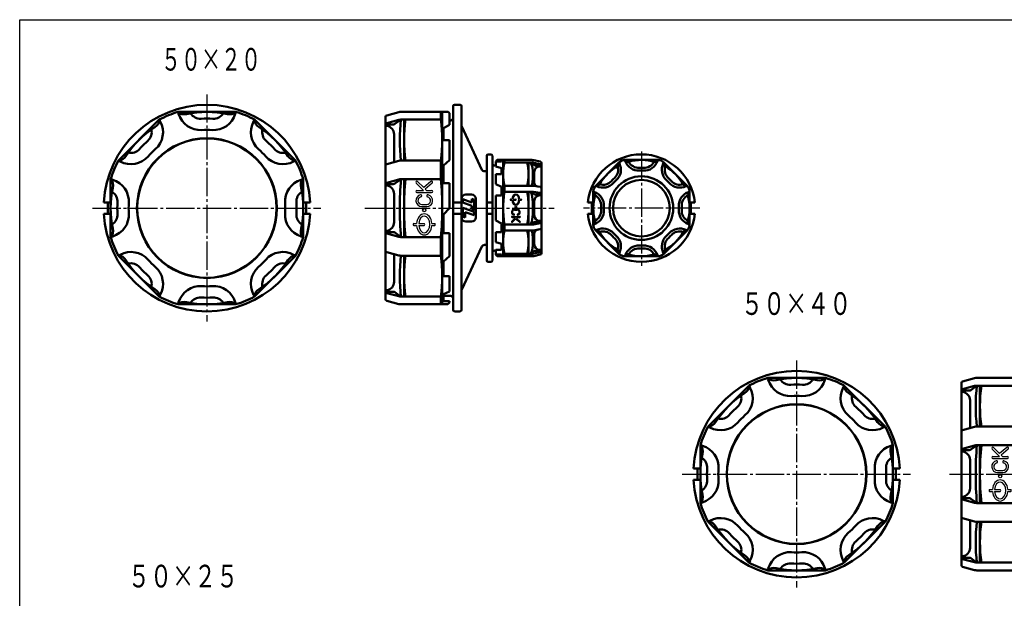
# Model space of a CAD drawing. Units: millimetres. Extents: x 24 to 820, y 18 to 576.
# Drawn here: x 24 to 372, y 372 to 576 of the extents above; entities that cross this region are included whole.
import ezdxf
from ezdxf.enums import TextEntityAlignment as Align

# ---------------------------------------------------------------- set-up
doc = ezdxf.new("R2010")
doc.units = ezdxf.units.MM
doc.linetypes.add('一点鎖線', pattern=[13, 10, -1, 1, -1])
doc.linetypes.add('実線', pattern=[0])
doc.layers.add('作図1', color=1, linetype='実線', lineweight=30)
doc.layers.add('基準ﾚｲﾔｸﾞﾙｰﾌﾟ', color=3, linetype='実線', lineweight=30)
doc.styles.add('FX_VECTOR', font='MONOTXT.SHX', dxfattribs={"bigfont": 'BigFont.shx'})

# ---------------------------------------------------------------- blocks, each defined once
blk = doc.blocks.new('BLKF024')
at = {"color": 0, "linetype": 'ByBlock', "lineweight": -2}
for p, q in [((197.74, 512.82), (198.28, 512.82)), ((197.74, 512.43), (198.28, 512.43)), ((198.67, 512.82), (199.7, 512.82)), ((198.67, 512.43), (199.7, 512.43)), ((201.13, 512.82), (201.66, 512.82)), ((201.13, 512.43), (201.66, 512.43)), ((199.23, 509.29), (200.17, 509.29)), ((199.23, 508.9), (200.17, 508.9)), ((198.19, 504.92), (199.58, 506.31)), ((198.33, 506.7), (201.08, 506.7)), ((198.33, 506.31), (199.58, 506.31)), ((198.47, 504.64), (199.6, 505.76)), ((200.95, 504.63), (199.6, 505.76)), ((199.87, 506.04), (200.14, 506.31)), ((201.2, 504.93), (199.87, 506.04)), ((200.14, 506.31), (201.08, 506.31))]:
    blk.add_line(p, q, dxfattribs=at)
blk.add_circle((199.7, 509.97), 0.294, dxfattribs=at)
for centre, radius, start, end in [((197.89, 512.62), 0.245, 126.8699, 233.1301), ((199.56, 512.62), 0.245, 306.8699, 53.1301), ((201.52, 512.62), 0.245, 306.8699, 53.1301), ((199.23, 508.19), 1.1, 90, 259.6768), ((199.23, 508.19), 0.706, 90, 257.4441), ((200.17, 508.19), 1.1, 282.5559, 90), ((200.17, 508.19), 0.706, 282.5559, 90), ((198.33, 506.5), 0.196, 90, 270), ((198.33, 504.78), 0.196, 135, 315), ((199.04, 507.31), 0.196, 257.4441, 77.4441), ((200.37, 507.31), 0.196, 102.5559, 282.5559), ((201.08, 504.78), 0.196, 230, 50), ((201.08, 506.5), 0.196, 270, 90)]:
    blk.add_arc(centre, radius, start, end, dxfattribs=at)
for major_axis, ratio, start_param, end_param in [((0, 1.96), 0.73, 4.812556, 7.753814), ((0, 1.96), 0.73, 1.670964, 4.612222), ((0, 1.57), 0.6625, 1.696176, 7.728654)]:
    blk.add_ellipse((199.7, 512.62), major_axis=major_axis, ratio=ratio, start_param=start_param, end_param=end_param, dxfattribs=at)
blk = doc.blocks.new('BLKF023')
at = {"color": 0, "linetype": 'ByBlock', "lineweight": -2}
for p, q in [((193.11, 526.61), (192.61, 526.11)), ((192.61, 526.11), (192.61, 524.33)), ((194.61, 526.03), (192.61, 526.03)), ((193.11, 526.61), (205.38, 526.61)), ((194.61, 526.61), (194.61, 526.03)), ((195.21, 526.61), (195.21, 509.61)), ((195.71, 525.73), (195.71, 526.61)), ((195.71, 525.73), (205.38, 525.73)), ((204.21, 517.53), (204.21, 525.73)), ((205.92, 524.96), (205.44, 525.44)), ((206.03, 526.54), (208.32, 526.03)), ((206.03, 525.66), (208.32, 525.16)), ((208.71, 509.61), (208.71, 525.55)), ((192.61, 524.33), (194.61, 523.74)), ((194.61, 521.63), (192.61, 521.63)), ((192.61, 521.63), (192.61, 518.11)), ((194.61, 523.74), (194.61, 521.63)), ((206.21, 522.37), (206.21, 518.7)), ((208.71, 524.67), (206.63, 524.67)), ((208.41, 524.37), (208.21, 524.37)), ((192.61, 518.11), (194.61, 517.13)), ((194.61, 517.13), (194.61, 514.01)), ((195.71, 517.53), (205.45, 517.53)), ((195.71, 515.41), (195.71, 517.53)), ((195.71, 515.41), (205.45, 515.41)), ((204.21, 515.41), (204.21, 509.61)), ((205.8, 514.75), (205.44, 515.12)), ((205.97, 517.49), (208.3, 517.08)), ((205.97, 515.37), (208.3, 514.95)), ((194.61, 514.01), (192.61, 514.01)), ((192.61, 514.01), (192.61, 509.61)), ((206.21, 512.16), (206.21, 509.61)), ((208.71, 514.46), (206.51, 514.46)), ((208.41, 514.16), (208.21, 514.16)), ((192.61, 505.21), (192.61, 509.61)), ((195.21, 492.61), (195.21, 509.61)), ((204.21, 503.81), (204.21, 509.61)), ((206.21, 507.06), (206.21, 509.61)), ((208.71, 509.61), (208.71, 493.68)), ((192.61, 505.21), (194.61, 504.23)), ((194.61, 501.11), (194.61, 504.23)), ((205.8, 504.47), (205.44, 504.11)), ((205.97, 503.86), (208.3, 504.27)), ((208.71, 504.76), (206.51, 504.76)), ((208.41, 505.06), (208.21, 505.06)), ((192.61, 497.59), (192.61, 501.11)), ((194.61, 501.11), (192.61, 501.11)), ((195.71, 503.81), (205.45, 503.81)), ((195.71, 503.81), (195.71, 501.69)), ((195.71, 501.69), (205.45, 501.69)), ((204.21, 501.69), (204.21, 493.49)), ((205.97, 501.74), (208.3, 502.15)), ((192.61, 497.59), (194.61, 497)), ((206.21, 496.86), (206.21, 500.52)), ((192.61, 493.11), (192.61, 494.89)), ((194.61, 494.89), (192.61, 494.89)), ((194.61, 494.89), (194.61, 497)), ((205.92, 494.27), (205.44, 493.78)), ((206.03, 493.56), (208.32, 494.07)), ((208.71, 494.56), (206.63, 494.56)), ((208.41, 494.86), (208.21, 494.86)), ((194.61, 493.19), (192.61, 493.19)), ((193.11, 492.61), (192.61, 493.11)), ((193.11, 492.61), (205.38, 492.61)), ((194.61, 492.61), (194.61, 493.19)), ((195.71, 493.49), (205.38, 493.49)), ((195.71, 493.49), (195.71, 492.61)), ((206.03, 492.68), (208.32, 493.19))]:
    blk.add_line(p, q, dxfattribs=at)
for centre, radius, start, end in [((212.28, 521.63), 17.06, 166.0959, 193.9041), ((187.15, 521.63), 17.06, 346.0959, 13.9041), ((204.73, 524.73), 1, 45.0639, 90), ((205.38, 523.61), 3, 77.5, 90), ((205.38, 522.73), 3, 77.5, 90), ((208.21, 525.55), 0.5, 0, 77.5), ((208.21, 524.67), 0.5, 0, 77.5), ((206.63, 525.67), 1, 225.0639, 270), ((208.21, 522.37), 2, 90, 180), ((208.41, 524.67), 0.3, 270, 0), ((207.71, 518.7), 1.5, 180, 260), ((229.09, 509.61), 33.88, 170.1441, 180), ((170.33, 509.61), 33.88, 0, 9.8559), ((204.73, 514.41), 1, 45.0639, 90), ((205.45, 514.53), 3, 80, 90), ((205.45, 512.41), 3, 80, 90), ((206.51, 515.46), 1, 225.0639, 270), ((208.21, 516.58), 0.5, 0, 80), ((208.21, 514.46), 0.5, 0, 80), ((208.21, 512.16), 2, 90, 180), ((208.41, 514.46), 0.3, 270, 0), ((229.09, 509.61), 33.88, 180, 189.8559), ((170.33, 509.61), 33.88, 350.1441, 0), ((206.51, 503.76), 1, 90, 134.9361), ((208.21, 507.06), 2, 180, 270), ((208.21, 504.76), 0.5, 280, 0), ((208.41, 504.76), 0.3, 0, 90), ((212.28, 497.59), 17.06, 166.0959, 193.9041), ((187.15, 497.59), 17.06, 346.0959, 13.9041), ((204.73, 504.81), 1, 270, 314.9361), ((205.45, 506.81), 3, 270, 280), ((205.45, 504.69), 3, 270, 280), ((207.71, 500.52), 1.5, 100, 180), ((208.21, 502.64), 0.5, 280, 0), ((204.73, 494.49), 1, 270, 314.9361), ((206.63, 493.56), 1, 90, 134.9361), ((208.21, 496.86), 2, 180, 270), ((208.21, 494.56), 0.5, 282.5, 0), ((208.21, 493.68), 0.5, 282.5, 0), ((208.41, 494.56), 0.3, 0, 90), ((205.38, 496.49), 3, 270, 282.5), ((205.38, 495.61), 3, 270, 282.5)]:
    blk.add_arc(centre, radius, start, end, dxfattribs=at)
for centre, major_axis, start_param, end_param in [((204.71, 521.15), (0, -4.58), 0.658788, 3.141593), ((204.71, 510.83), (0, -4.58), 1.301306, 3.141593), ((204.71, 508.39), (0, 4.58), 3.141593, 4.98188), ((204.71, 498.07), (0, 4.58), 3.141593, 5.624397)]:
    blk.add_ellipse(centre, major_axis=major_axis, ratio=0.218355, start_param=start_param, end_param=end_param, dxfattribs=at)
at = {"color": 0, "linetype": 'ByBlock', "lineweight": 30}
blk.add_blockref('BLKF024', (0, 0), dxfattribs=at)
blk = doc.blocks.new('BLKF042')
at = {"color": 0, "linetype": 'ByBlock', "lineweight": -2}
for p, q in [((164.47, 518.48), (167.11, 515.84)), ((165, 519.01), (167.14, 516.87)), ((169.71, 519.03), (167.14, 516.87)), ((170.19, 518.46), (167.67, 516.34)), ((164.74, 515.84), (167.11, 515.84)), ((164.74, 515.1), (169.95, 515.1)), ((167.67, 516.34), (168.17, 515.84)), ((168.17, 515.84), (169.95, 515.84)), ((166.45, 510.92), (168.24, 510.92)), ((166.45, 510.18), (168.24, 510.18)), ((163.62, 504.22), (164.64, 504.22)), ((165.39, 504.22), (167.34, 504.22)), ((170.05, 504.22), (171.07, 504.22)), ((163.62, 503.47), (164.64, 503.47)), ((165.38, 503.47), (167.34, 503.47)), ((170.05, 503.47), (171.07, 503.47))]:
    blk.add_line(p, q, dxfattribs=at)
blk.add_circle((167.34, 508.87), 0.559, dxfattribs=at)
for centre, radius, start, end in [((164.74, 518.75), 0.373, 45, 225), ((169.95, 518.75), 0.373, 310, 130), ((164.74, 515.47), 0.373, 90, 270), ((169.95, 515.47), 0.373, 270, 90), ((166.45, 512.26), 2.09, 100.3232, 270), ((166.45, 512.26), 1.34, 102.5559, 270), ((166.08, 513.94), 0.373, 282.5559, 102.5559), ((168.61, 513.94), 0.373, 77.4441, 257.4441), ((168.24, 512.26), 2.09, 270, 77.4441), ((168.24, 512.26), 1.34, 270, 77.4441), ((163.9, 503.84), 0.466, 126.8699, 233.1301), ((167.06, 503.84), 0.466, 306.8699, 53.1301), ((170.79, 503.84), 0.466, 306.8699, 53.1301)]:
    blk.add_arc(centre, radius, start, end, dxfattribs=at)
for major_axis, ratio, start_param, end_param in [((0, -3.73), 0.73, 1.670964, 4.612222), ((0, -2.98), 0.6625, 4.837717, 10.870194), ((0, -3.73), 0.73, 4.812556, 7.753814)]:
    blk.add_ellipse((167.34, 503.84), major_axis=major_axis, ratio=ratio, start_param=start_param, end_param=end_param, dxfattribs=at)
blk = doc.blocks.new('BLKF041')
at = {"color": 0, "linetype": 'ByBlock', "lineweight": -2}
for p, q in [((158.33, 543.51), (154.08, 542.37)), ((175.81, 543.61), (159.11, 543.61)), ((173.21, 540.87), (173.21, 543.61)), ((173.71, 509.61), (173.71, 543.61)), ((175.81, 543.61), (176.31, 543.11)), ((176.31, 539.03), (176.31, 543.11)), ((153.71, 509.61), (153.71, 541.89)), ((153.71, 539.15), (156.39, 539.15)), ((158.33, 540.77), (154.08, 539.63)), ((156.97, 539.34), (158.85, 540.69)), ((173.21, 540.87), (159.11, 540.87)), ((160.21, 526.43), (160.21, 540.87)), ((176.31, 539.03), (174.11, 537.86)), ((156.71, 525.9), (156.71, 535.69)), ((174.11, 533.63), (174.11, 537.86)), ((176.31, 533.63), (174.11, 533.63)), ((176.31, 526.59), (176.31, 533.63)), ((158.33, 526.33), (154.08, 525.19)), ((173.21, 526.43), (159.11, 526.43)), ((173.21, 519.82), (173.21, 526.43)), ((176.31, 526.59), (174.11, 524.64)), ((174.11, 518.39), (174.11, 524.64)), ((153.71, 518.1), (156.39, 518.1)), ((158.33, 519.72), (154.08, 518.58)), ((156.97, 518.29), (158.85, 519.63)), ((173.21, 519.82), (159.11, 519.82)), ((160.21, 509.61), (160.21, 519.82)), ((174.11, 518.39), (176.31, 518.39)), ((176.31, 509.59), (176.31, 518.39)), ((156.71, 509.61), (156.71, 514.63)), ((153.71, 509.61), (153.71, 477.34)), ((156.71, 509.61), (156.71, 504.59)), ((160.21, 509.61), (160.21, 499.4)), ((173.71, 509.61), (173.71, 475.61)), ((174.11, 507.41), (176.31, 509.61)), ((174.11, 500.81), (174.11, 507.41)), ((153.71, 501.13), (156.39, 501.13)), ((158.33, 499.5), (154.08, 500.64)), ((156.97, 500.94), (158.85, 499.59)), ((176.31, 500.81), (174.11, 500.81)), ((176.31, 500.81), (176.31, 492.61)), ((173.21, 499.4), (159.11, 499.4)), ((173.21, 499.4), (173.21, 492.79)), ((158.33, 492.89), (154.08, 494.03)), ((156.71, 493.33), (156.71, 483.54)), ((173.21, 492.79), (159.11, 492.79)), ((160.21, 492.79), (160.21, 478.35)), ((174.11, 490.75), (176.31, 492.61)), ((174.11, 490.75), (174.11, 485.58)), ((176.31, 485.58), (174.11, 485.58)), ((176.31, 485.58), (176.31, 480.17)), ((153.71, 480.07), (156.39, 480.07)), ((156.97, 479.89), (158.85, 478.54)), ((174.11, 479.15), (176.31, 480.17)), ((158.33, 478.45), (154.08, 479.59)), ((158.33, 475.71), (154.08, 476.85)), ((173.21, 478.35), (159.11, 478.35)), ((173.21, 478.35), (173.21, 475.61)), ((174.11, 479.15), (174.11, 476.77)), ((174.11, 476.77), (176.31, 476.77)), ((176.31, 476.31), (175.62, 475.61)), ((176.31, 476.77), (176.31, 476.31)), ((175.62, 475.61), (159.11, 475.61))]:
    blk.add_line(p, q, dxfattribs=at)
for centre, radius, start, end in [((154.21, 541.89), 0.5, 105, 180), ((159.11, 540.61), 3, 90, 105), ((154.21, 539.15), 0.5, 105, 180), ((154.21, 539.15), 0.5, 180, 261.7868), ((156.39, 540.15), 1, 270, 305.7388), ((159.11, 537.87), 3, 90, 105), ((224.9, 533.65), 66.19, 173.7375, 186.2625), ((159.43, 539.87), 1, 90, 125.7388), ((212.59, 533.65), 52.38, 172.0766, 187.9233), ((121.34, 533.65), 52.38, 352.0767, 7.9233), ((153.71, 535.69), 3, 0, 81.7868), ((154.21, 524.71), 0.5, 105, 180), ((159.11, 523.43), 3, 90, 105), ((154.21, 518.1), 0.5, 105, 180), ((154.21, 518.1), 0.5, 180, 261.7868), ((156.39, 519.1), 1, 270, 305.7388), ((159.11, 516.82), 3, 90, 105), ((290.89, 509.61), 132.17, 175.5695, 180), ((159.43, 518.82), 1, 90, 125.7388), ((264.71, 509.61), 104.5, 174.3929, 180), ((69.21, 509.61), 104.5, 0, 5.6071), ((153.71, 514.63), 3, 0, 81.7868), ((290.89, 509.61), 132.17, 180, 184.4305), ((264.71, 509.61), 104.5, 180, 185.6071), ((69.21, 509.61), 104.5, 354.3929, 0), ((153.71, 504.59), 3, 278.2132, 0), ((154.21, 501.13), 0.5, 98.2132, 180), ((154.21, 501.13), 0.5, 180, 255), ((156.39, 500.13), 1, 54.2612, 90), ((159.11, 502.4), 3, 255, 270), ((159.43, 500.4), 1, 234.2612, 270), ((154.21, 494.51), 0.5, 180, 255), ((159.11, 495.79), 3, 255, 270), ((224.9, 485.57), 66.19, 173.7375, 186.2625), ((212.59, 485.57), 52.38, 172.0767, 187.9234), ((121.34, 485.57), 52.38, 352.0767, 7.9233), ((153.71, 483.54), 3, 278.2132, 0), ((154.21, 480.07), 0.5, 98.2132, 180), ((154.21, 480.07), 0.5, 180, 255), ((156.39, 479.07), 1, 54.2612, 90), ((154.21, 477.34), 0.5, 180, 255), ((159.11, 481.35), 3, 255, 270), ((159.43, 479.35), 1, 234.2612, 270), ((159.11, 478.61), 3, 255, 270)]:
    blk.add_arc(centre, radius, start, end, dxfattribs=at)
at = {"color": 0, "linetype": 'ByBlock', "lineweight": 30}
blk.add_blockref('BLKF042', (0, 0), dxfattribs=at)
blk = doc.blocks.new('BLKF046')
at = {"color": 0, "linetype": 'ByBlock', "lineweight": -2}
for p, q in [((367.82, 424.48), (370.46, 421.84)), ((368.35, 425.01), (370.48, 422.87)), ((373.06, 425.03), (370.48, 422.87)), ((373.54, 424.46), (371.01, 422.34)), ((368.08, 421.84), (370.46, 421.84)), ((368.08, 421.1), (373.3, 421.1)), ((371.01, 422.34), (371.52, 421.84)), ((371.52, 421.84), (373.3, 421.84)), ((369.8, 416.92), (371.59, 416.92)), ((369.8, 416.18), (371.59, 416.18)), ((366.97, 410.22), (367.98, 410.22)), ((366.97, 409.47), (367.98, 409.47)), ((368.73, 410.22), (370.69, 410.22)), ((368.73, 409.47), (370.69, 409.47)), ((373.4, 410.22), (374.42, 410.22)), ((373.4, 409.47), (374.42, 409.47))]:
    blk.add_line(p, q, dxfattribs=at)
blk.add_circle((370.69, 414.87), 0.559, dxfattribs=at)
for centre, radius, start, end in [((368.08, 424.75), 0.373, 45, 225), ((373.3, 424.75), 0.373, 310, 130), ((368.08, 421.47), 0.373, 90, 270), ((373.3, 421.47), 0.373, 270, 90), ((369.8, 418.26), 2.09, 100.3232, 270), ((369.8, 418.26), 1.34, 102.5559, 270), ((369.42, 419.94), 0.373, 282.5559, 102.5559), ((371.96, 419.94), 0.373, 77.4441, 257.4441), ((371.59, 418.26), 2.09, 270, 77.4441), ((371.59, 418.26), 1.34, 270, 77.4441), ((367.24, 409.84), 0.466, 126.8699, 233.1301), ((370.41, 409.84), 0.466, 306.8699, 53.1301), ((374.14, 409.84), 0.466, 306.8699, 53.1301)]:
    blk.add_arc(centre, radius, start, end, dxfattribs=at)
for major_axis, ratio, start_param, end_param in [((0, -3.73), 0.73, 1.670964, 4.612222), ((0, -2.98), 0.6625, 4.837717, 10.870194), ((0, -3.73), 0.73, 4.812556, 7.753814)]:
    blk.add_ellipse((370.69, 409.84), major_axis=major_axis, ratio=ratio, start_param=start_param, end_param=end_param, dxfattribs=at)
blk = doc.blocks.new('BLKF045')
at = {"color": 0, "linetype": 'ByBlock', "lineweight": -2}
for p, q in [((361.68, 449.51), (357.43, 448.37)), ((379.16, 449.61), (362.46, 449.61)), ((376.56, 446.87), (376.56, 449.61)), ((377.06, 415.61), (377.06, 449.61)), ((379.16, 449.61), (379.66, 449.11)), ((379.66, 445.03), (379.66, 449.11)), ((357.06, 415.61), (357.06, 447.89)), ((357.06, 445.15), (359.74, 445.15)), ((361.68, 446.77), (357.43, 445.63)), ((360.32, 445.34), (362.19, 446.68)), ((376.56, 446.87), (362.46, 446.87)), ((363.56, 432.43), (363.56, 446.87)), ((379.66, 445.03), (377.46, 443.86)), ((360.06, 431.9), (360.06, 441.69)), ((377.46, 439.63), (377.46, 443.86)), ((379.66, 439.63), (377.46, 439.63)), ((379.66, 432.59), (379.66, 439.63)), ((361.68, 432.33), (357.43, 431.19)), ((376.56, 432.43), (362.46, 432.43)), ((376.56, 425.82), (376.56, 432.43)), ((379.66, 432.59), (377.46, 430.64)), ((377.46, 424.39), (377.46, 430.64)), ((361.68, 425.72), (357.43, 424.58)), ((360.32, 424.29), (362.19, 425.63)), ((376.56, 425.82), (362.46, 425.82)), ((363.56, 415.61), (363.56, 425.82)), ((377.46, 424.39), (379.66, 424.39)), ((379.66, 415.59), (379.66, 424.39)), ((357.06, 424.1), (359.74, 424.1)), ((360.06, 415.61), (360.06, 420.63)), ((357.06, 415.61), (357.06, 383.34)), ((360.06, 415.61), (360.06, 410.59)), ((363.56, 415.61), (363.56, 405.4)), ((377.06, 415.61), (377.06, 381.61)), ((377.46, 413.41), (379.66, 415.61)), ((377.46, 406.81), (377.46, 413.41)), ((357.06, 407.12), (359.74, 407.12)), ((360.32, 406.94), (362.19, 405.59)), ((379.66, 406.81), (377.46, 406.81)), ((379.66, 406.81), (379.66, 398.61)), ((361.68, 405.5), (357.43, 406.64)), ((376.56, 405.4), (362.46, 405.4)), ((376.56, 405.4), (376.56, 398.79)), ((361.68, 398.89), (357.43, 400.03)), ((360.06, 399.33), (360.06, 389.54)), ((376.56, 398.79), (362.46, 398.79)), ((363.56, 398.79), (363.56, 384.35)), ((377.46, 396.75), (379.66, 398.61)), ((377.46, 396.75), (377.46, 391.58)), ((379.66, 391.58), (377.46, 391.58)), ((379.66, 391.58), (379.66, 386.17)), ((357.06, 386.07), (359.74, 386.07)), ((377.46, 385.15), (379.66, 386.17)), ((361.68, 384.45), (357.43, 385.59)), ((361.68, 381.71), (357.43, 382.85)), ((360.32, 385.89), (362.19, 384.54)), ((376.56, 384.35), (362.46, 384.35)), ((376.56, 384.35), (376.56, 381.61)), ((377.46, 385.15), (377.46, 382.77)), ((377.46, 382.77), (379.66, 382.77)), ((379.66, 382.77), (379.66, 382.31)), ((378.97, 381.61), (362.46, 381.61)), ((379.66, 382.31), (378.97, 381.61))]:
    blk.add_line(p, q, dxfattribs=at)
for centre, radius, start, end in [((362.46, 446.61), 3, 90, 105), ((357.56, 447.89), 0.5, 105, 180), ((357.56, 445.15), 0.5, 105, 180), ((357.56, 445.15), 0.5, 180, 261.7868), ((359.74, 446.15), 1, 270, 305.7388), ((362.46, 443.87), 3, 90, 105), ((428.25, 439.65), 66.19, 173.7375, 186.2625), ((362.78, 445.87), 1, 90, 125.7388), ((415.94, 439.65), 52.38, 172.0766, 187.9233), ((324.69, 439.65), 52.38, 352.0767, 7.9233), ((357.06, 441.69), 3, 0, 81.7868), ((357.56, 430.71), 0.5, 105, 180), ((362.46, 429.43), 3, 90, 105), ((357.56, 424.1), 0.5, 105, 180), ((359.74, 425.1), 1, 270, 305.7388), ((362.46, 422.82), 3, 90, 105), ((494.23, 415.61), 132.17, 175.5695, 180), ((362.78, 424.82), 1, 90, 125.7388), ((468.06, 415.61), 104.5, 174.3929, 180), ((272.56, 415.61), 104.5, 0, 5.6071), ((357.56, 424.1), 0.5, 180, 261.7868), ((357.06, 420.63), 3, 0, 81.7868), ((494.23, 415.61), 132.17, 180, 184.4305), ((468.06, 415.61), 104.5, 180, 185.6071), ((272.56, 415.61), 104.5, 354.3929, 0), ((357.06, 410.59), 3, 278.2132, 0), ((357.56, 407.12), 0.5, 98.2132, 180), ((357.56, 407.12), 0.5, 180, 255), ((359.74, 406.12), 1, 54.2612, 90), ((362.46, 408.4), 3, 255, 270), ((362.78, 406.4), 1, 234.2612, 270), ((357.56, 400.51), 0.5, 180, 255), ((362.46, 401.79), 3, 255, 270), ((428.25, 391.57), 66.19, 173.7375, 186.2625), ((415.94, 391.57), 52.38, 172.0767, 187.9234), ((324.69, 391.57), 52.38, 352.0767, 7.9233), ((357.06, 389.54), 3, 278.2132, 0), ((357.56, 386.07), 0.5, 98.2132, 180), ((357.56, 386.07), 0.5, 180, 255), ((359.74, 385.07), 1, 54.2612, 90), ((357.56, 383.34), 0.5, 180, 255), ((362.46, 387.35), 3, 255, 270), ((362.78, 385.35), 1, 234.2612, 270), ((362.46, 384.61), 3, 255, 270)]:
    blk.add_arc(centre, radius, start, end, dxfattribs=at)
at = {"color": 0, "linetype": 'ByBlock', "lineweight": 30}
blk.add_blockref('BLKF046', (0, 0), dxfattribs=at)
blk = doc.blocks.new('BLKF065')
at = {"color": 0, "linetype": 'ByBlock', "lineweight": -2}
for p, q in [((288.62, 449.61), (309.04, 449.61)), ((288.76, 449.13), (288.84, 448.88)), ((308.9, 449.13), (308.82, 448.88)), ((267.57, 432.43), (282.01, 446.87)), ((282.25, 446.43), (282.37, 446.2)), ((315.42, 446.43), (315.29, 446.2)), ((315.65, 446.87), (330.09, 432.43)), ((268.01, 432.2), (268.24, 432.07)), ((329.65, 432.19), (329.42, 432.07)), ((264.83, 405.4), (264.83, 425.82)), ((265.31, 425.68), (265.56, 425.6)), ((332.35, 425.68), (332.1, 425.6)), ((332.83, 425.82), (332.83, 405.4)), ((265.31, 405.55), (265.56, 405.62)), ((332.35, 405.55), (332.1, 405.62)), ((282.01, 384.35), (267.57, 398.79)), ((268.01, 399.03), (268.24, 399.15)), ((330.09, 398.79), (315.65, 384.35)), ((329.65, 399.03), (329.42, 399.15)), ((282.25, 384.79), (282.37, 385.02)), ((315.41, 384.79), (315.29, 385.02)), ((309.04, 381.61), (288.62, 381.61)), ((288.77, 382.09), (288.84, 382.34)), ((308.9, 382.09), (308.82, 382.34))]:
    blk.add_line(p, q, dxfattribs=at)
blk.add_circle((298.83, 415.61), 24.6, dxfattribs=at)
for centre, radius, start, end in [((298.83, 415.61), 35.5, 106.7151, 118.2848), ((288.29, 448.99), 0.5, 16.7151, 107.5337), ((290.76, 452.74), 4, 236.654, 282.2623), ((296.5, 451.19), 8, 196.7151, 273.7473), ((298.83, 415.61), 34, 77.7377, 102.2623), ((296.5, 451.19), 4, 211.0734, 273.7473), ((301.16, 451.19), 8, 266.2527, 343.2848), ((301.16, 451.19), 4, 266.2527, 328.9266), ((306.9, 452.74), 4, 257.7377, 303.3459), ((309.37, 448.99), 0.5, 72.4663, 163.2848), ((298.83, 415.61), 35.5, 61.7151, 73.2848), ((278.28, 447.58), 4, 302.7377, 348.3459), ((275.32, 442.41), 8, 311.2527, 28.2848), ((282.69, 446.67), 0.5, 117.4663, 208.2848), ((298.83, 415.61), 31.65, 86.2527, 93.7473), ((322.34, 442.41), 8, 151.7151, 228.7473), ((314.97, 446.67), 0.5, 331.7151, 62.5337), ((319.38, 447.58), 4, 191.654, 237.2623), ((298.83, 415.61), 34, 122.7377, 147.2623), ((275.32, 442.41), 4, 311.2527, 13.9266), ((298.83, 415.61), 27.65, 86.2527, 93.7473), ((298.83, 415.61), 34, 32.7377, 57.2623), ((322.34, 442.41), 4, 166.0734, 228.7473), ((298.83, 415.61), 31.65, 131.2527, 138.7473), ((298.83, 415.61), 31.65, 41.2527, 48.7473), ((272.03, 439.12), 4, 256.0734, 318.7473), ((298.83, 415.61), 27.65, 131.2527, 138.7473), ((298.83, 415.61), 27.65, 41.2527, 48.7473), ((325.63, 439.12), 4, 221.2527, 283.9266), ((298.83, 415.61), 35.5, 151.7151, 163.2848), ((267.78, 431.75), 0.5, 61.7151, 152.5337), ((266.87, 436.16), 4, 281.654, 327.2623), ((272.03, 439.12), 8, 241.7151, 318.7473), ((325.63, 439.12), 8, 221.2527, 298.2848), ((330.79, 436.16), 4, 212.7377, 258.3459), ((329.89, 431.75), 0.5, 27.4663, 118.2848), ((298.83, 415.61), 35.5, 16.7151, 28.2848), ((265.46, 426.16), 0.5, 162.4663, 253.2848), ((261.7, 423.68), 4, 347.7377, 33.3459), ((263.26, 417.94), 8, 356.2527, 73.2848), ((334.4, 417.94), 8, 106.7151, 183.7473), ((335.96, 423.68), 4, 146.654, 192.2623), ((332.2, 426.16), 0.5, 286.7151, 17.5337), ((298.83, 415.61), 34, 167.7377, 192.2623), ((263.26, 417.94), 4, 356.2527, 58.9266), ((334.4, 417.94), 4, 121.0734, 183.7473), ((298.83, 415.61), 34, 347.7377, 12.2623), ((298.83, 415.61), 31.65, 176.2527, 183.7473), ((298.83, 415.61), 27.65, 176.2527, 183.7473), ((298.83, 415.61), 27.65, 356.2527, 3.7473), ((298.83, 415.61), 31.65, 356.2527, 3.7473), ((263.26, 413.28), 8, 286.7151, 3.7473), ((334.4, 413.28), 8, 176.2527, 253.2848), ((263.26, 413.28), 4, 301.0734, 3.7473), ((334.4, 413.28), 4, 176.2527, 238.9266), ((261.7, 407.54), 4, 326.654, 12.2623), ((335.96, 407.54), 4, 167.7377, 213.3459), ((298.83, 415.61), 35.5, 196.7151, 208.2848), ((265.46, 405.07), 0.5, 106.7151, 197.5337), ((298.83, 415.61), 35.5, 331.7151, 343.2848), ((332.2, 405.07), 0.5, 342.4663, 73.2848), ((272.03, 392.1), 8, 41.2527, 118.2848), ((325.63, 392.1), 8, 61.7151, 138.7473), ((267.78, 399.47), 0.5, 207.4663, 298.2848), ((266.87, 395.06), 4, 32.7377, 78.3459), ((298.83, 415.61), 34, 212.7377, 237.2623), ((298.83, 415.61), 27.65, 221.2527, 228.7473), ((298.83, 415.61), 27.65, 311.2527, 318.7473), ((298.83, 415.61), 34, 302.7377, 327.2623), ((330.79, 395.06), 4, 101.654, 147.2623), ((329.89, 399.47), 0.5, 241.7151, 332.5337), ((272.03, 392.1), 4, 41.2527, 103.9266), ((298.83, 415.61), 31.65, 221.2527, 228.7473), ((275.32, 388.81), 8, 331.7151, 48.7473), ((322.34, 388.81), 8, 131.2527, 208.2848), ((298.83, 415.61), 31.65, 311.2527, 318.7473), ((325.63, 392.1), 4, 76.0734, 138.7473), ((275.32, 388.81), 4, 346.0734, 48.7473), ((322.34, 388.81), 4, 131.2527, 193.9266), ((278.28, 383.65), 4, 11.654, 57.2623), ((296.5, 380.04), 8, 86.2527, 163.2848), ((298.83, 415.61), 27.65, 266.2527, 273.7473), ((301.16, 380.04), 8, 16.7151, 93.7473), ((319.38, 383.65), 4, 122.7377, 168.3459), ((298.83, 415.61), 35.5, 241.7151, 253.2848), ((282.69, 384.56), 0.5, 151.7151, 242.5337), ((290.76, 378.48), 4, 77.7377, 123.3459), ((296.5, 380.04), 4, 86.2527, 148.9266), ((298.83, 415.61), 31.65, 266.2527, 273.7473), ((301.16, 380.04), 4, 31.0734, 93.7473), ((306.9, 378.48), 4, 56.654, 102.2623), ((298.83, 415.61), 35.5, 286.7151, 298.2848), ((314.97, 384.56), 0.5, 297.4663, 28.2848), ((288.29, 382.24), 0.5, 252.4663, 343.2848), ((298.83, 415.61), 34, 257.7377, 282.2623), ((309.37, 382.24), 0.5, 196.7151, 287.5337)]:
    blk.add_arc(centre, radius, start, end, dxfattribs=at)
blk = doc.blocks.new('BLKF068')
at = {"color": 0, "linetype": 'ByBlock', "lineweight": -2}
for p, q in [((80.41, 543.61), (100.83, 543.61)), ((80.55, 543.13), (80.62, 542.88)), ((100.68, 543.13), (100.61, 542.88)), ((59.35, 526.43), (73.79, 540.87)), ((74.03, 540.43), (74.15, 540.2)), ((107.2, 540.43), (107.08, 540.2)), ((107.44, 540.87), (121.88, 526.43)), ((59.8, 526.2), (60.02, 526.07)), ((121.43, 526.2), (121.21, 526.07)), ((56.62, 499.4), (56.62, 519.82)), ((57.1, 519.68), (57.34, 519.6)), ((124.14, 519.68), (123.89, 519.6)), ((124.62, 519.82), (124.62, 499.4)), ((57.1, 499.55), (57.34, 499.62)), ((124.13, 499.55), (123.89, 499.62)), ((73.79, 478.35), (59.35, 492.79)), ((59.8, 493.03), (60.02, 493.15)), ((121.88, 492.79), (107.44, 478.35)), ((121.44, 493.03), (121.21, 493.15)), ((74.03, 478.79), (74.15, 479.02)), ((80.55, 476.09), (80.62, 476.34)), ((100.68, 476.09), (100.61, 476.34)), ((107.2, 478.79), (107.08, 479.02)), ((100.83, 475.61), (80.41, 475.61))]:
    blk.add_line(p, q, dxfattribs=at)
blk.add_circle((90.62, 509.61), 24.6, dxfattribs=at)
for centre, radius, start, end in [((90.62, 509.61), 35.5, 106.7151, 118.2848), ((80.07, 542.99), 0.5, 16.7151, 107.5337), ((82.54, 546.75), 4, 236.654, 282.2623), ((88.29, 545.19), 8, 196.7151, 273.7473), ((90.62, 509.61), 34, 77.7377, 102.2623), ((88.29, 545.19), 4, 211.0734, 273.7473), ((92.95, 545.19), 8, 266.2527, 343.2848), ((92.95, 545.19), 4, 266.2527, 328.9266), ((98.69, 546.75), 4, 257.7377, 303.3459), ((101.16, 542.99), 0.5, 72.4663, 163.2848), ((90.62, 509.61), 35.5, 61.7151, 73.2848), ((70.07, 541.58), 4, 302.7377, 348.3459), ((67.11, 536.41), 8, 311.2527, 28.2848), ((74.47, 540.67), 0.5, 117.4663, 208.2848), ((90.62, 509.61), 31.65, 86.2527, 93.7473), ((114.12, 536.41), 8, 151.7151, 228.7473), ((106.76, 540.67), 0.5, 331.7151, 62.5337), ((111.17, 541.58), 4, 191.654, 237.2623), ((90.62, 509.61), 34, 122.7377, 147.2623), ((67.11, 536.41), 4, 311.2527, 13.9266), ((90.62, 509.61), 27.65, 86.2527, 93.7473), ((90.62, 509.61), 34, 32.7377, 57.2623), ((114.12, 536.41), 4, 166.0734, 228.7473), ((90.62, 509.61), 31.65, 131.2527, 138.7473), ((90.62, 509.61), 31.65, 41.2527, 48.7473), ((63.81, 533.12), 4, 256.0734, 318.7473), ((90.62, 509.61), 27.65, 131.2527, 138.7473), ((90.62, 509.61), 27.65, 41.2527, 48.7473), ((117.42, 533.12), 4, 221.2527, 283.9266), ((90.62, 509.61), 35.5, 151.7151, 163.2848), ((59.56, 525.76), 0.5, 61.7151, 152.5337), ((58.65, 530.16), 4, 281.654, 327.2623), ((63.81, 533.12), 8, 241.7151, 318.7473), ((117.42, 533.12), 8, 221.2527, 298.2848), ((122.58, 530.16), 4, 212.7377, 258.3459), ((121.67, 525.76), 0.5, 27.4663, 118.2848), ((90.62, 509.61), 35.5, 16.7151, 28.2848), ((57.24, 520.16), 0.5, 162.4663, 253.2848), ((53.48, 517.68), 4, 347.7377, 33.3459), ((55.04, 511.94), 8, 356.2527, 73.2848), ((126.19, 511.94), 8, 106.7151, 183.7473), ((127.75, 517.68), 4, 146.654, 192.2623), ((123.99, 520.16), 0.5, 286.7151, 17.5337), ((90.62, 509.61), 34, 167.7377, 192.2623), ((55.04, 511.94), 4, 356.2527, 58.9266), ((126.19, 511.94), 4, 121.0734, 183.7473), ((90.62, 509.61), 34, 347.7377, 12.2623), ((90.62, 509.61), 31.65, 176.2527, 183.7473), ((90.62, 509.61), 27.65, 176.2527, 183.7473), ((90.62, 509.61), 27.65, 356.2527, 3.7473), ((90.62, 509.61), 31.65, 356.2527, 3.7473), ((55.04, 507.28), 8, 286.7151, 3.7473), ((126.19, 507.28), 8, 176.2527, 253.2848), ((55.04, 507.28), 4, 301.0734, 3.7473), ((126.19, 507.28), 4, 176.2527, 238.9266), ((53.48, 501.54), 4, 326.654, 12.2623), ((127.75, 501.54), 4, 167.7377, 213.3459), ((90.62, 509.61), 35.5, 196.7151, 208.2848), ((57.24, 499.07), 0.5, 106.7151, 197.5337), ((90.62, 509.61), 35.5, 331.7151, 343.2848), ((123.99, 499.07), 0.5, 342.4663, 73.2848), ((63.81, 486.11), 8, 41.2527, 118.2848), ((117.42, 486.11), 8, 61.7151, 138.7473), ((59.56, 493.47), 0.5, 207.4663, 298.2848), ((58.65, 489.06), 4, 32.7377, 78.3459), ((90.62, 509.61), 34, 212.7377, 237.2623), ((90.62, 509.61), 27.65, 221.2527, 228.7473), ((90.62, 509.61), 27.65, 311.2527, 318.7473), ((90.62, 509.61), 34, 302.7377, 327.2623), ((122.58, 489.06), 4, 101.654, 147.2623), ((121.67, 493.47), 0.5, 241.7151, 332.5337), ((63.81, 486.11), 4, 41.2527, 103.9266), ((90.62, 509.61), 31.65, 221.2527, 228.7473), ((67.11, 482.81), 8, 331.7151, 48.7473), ((114.12, 482.81), 8, 131.2527, 208.2848), ((90.62, 509.61), 31.65, 311.2527, 318.7473), ((117.42, 486.11), 4, 76.0734, 138.7473), ((67.11, 482.81), 4, 346.0734, 48.7473), ((114.12, 482.81), 4, 131.2527, 193.9266), ((70.07, 477.65), 4, 11.654, 57.2623), ((88.29, 474.04), 8, 86.2527, 163.2848), ((90.62, 509.61), 27.65, 266.2527, 273.7473), ((92.95, 474.04), 8, 16.7151, 93.7473), ((111.17, 477.65), 4, 122.7377, 168.3459), ((90.62, 509.61), 35.5, 241.7151, 253.2848), ((74.47, 478.56), 0.5, 151.7151, 242.5337), ((82.54, 472.48), 4, 77.7377, 123.3459), ((90.62, 509.61), 34, 257.7377, 282.2623), ((88.29, 474.04), 4, 86.2527, 148.9266), ((90.62, 509.61), 31.65, 266.2527, 273.7473), ((92.95, 474.04), 4, 31.0734, 93.7473), ((98.69, 472.48), 4, 56.654, 102.2623), ((90.62, 509.61), 35.5, 286.7151, 298.2848), ((106.76, 478.56), 0.5, 297.4663, 28.2848), ((80.07, 476.24), 0.5, 252.4663, 343.2848), ((101.16, 476.24), 0.5, 196.7151, 287.5337)]:
    blk.add_arc(centre, radius, start, end, dxfattribs=at)
blk = doc.blocks.new('BLKF076')
at = {"color": 0, "linetype": 'ByBlock', "lineweight": -2}
for p, q in [((227.89, 517.53), (236.1, 525.73)), ((236.28, 525.37), (236.27, 525.39)), ((238.22, 526.61), (249.82, 526.61)), ((238.34, 526.25), (238.35, 526.22)), ((249.68, 526.22), (249.69, 526.25)), ((249.68, 526.22), (249.69, 526.25)), ((251.77, 525.39), (251.76, 525.37)), ((251.94, 525.73), (260.14, 517.53)), ((227.02, 503.81), (227.02, 515.41)), ((227.4, 515.28), (227.38, 515.29)), ((228.24, 517.36), (228.26, 517.35)), ((259.77, 517.35), (259.79, 517.36)), ((260.65, 515.29), (260.63, 515.28)), ((261.02, 515.41), (261.02, 503.81)), ((227.38, 503.94), (227.4, 503.95)), ((236.1, 493.49), (227.89, 501.69)), ((228.26, 501.87), (228.24, 501.86)), ((260.14, 501.69), (251.94, 493.49)), ((259.79, 501.86), (259.77, 501.87)), ((260.63, 503.95), (260.65, 503.94)), ((236.27, 493.84), (236.28, 493.86)), ((251.76, 493.86), (251.77, 493.84)), ((249.82, 492.61), (238.22, 492.61)), ((238.35, 493), (238.34, 492.98)), ((249.69, 492.98), (249.68, 493))]:
    blk.add_line(p, q, dxfattribs=at)
blk.add_circle((244.02, 509.61), 11.25, dxfattribs=at)
for centre, radius, start, end in [((231.79, 523.16), 5, 312.0654, 26.1646), ((235.24, 525.32), 1, 305.5161, 11.0814), ((238.22, 523.61), 3, 90, 135), ((236.71, 525.61), 0.5, 126.9669, 206.1646), ((237.87, 526.09), 0.5, 18.8354, 98.0331), ((239.12, 526.92), 1, 213.7246, 294.1822), ((243.08, 527.84), 5, 198.8354, 272.9346), ((244.02, 509.61), 17, 73.8141, 105.3185), ((243.08, 527.84), 4, 207.2266, 272.9346), ((244.95, 527.84), 5, 267.0654, 341.1646), ((244.95, 527.84), 4, 267.0654, 332.7734), ((248.92, 526.92), 1, 260.5161, 326.0814), ((250.16, 526.09), 0.5, 81.9669, 161.1646), ((249.82, 523.61), 3, 45, 90), ((256.24, 523.16), 5, 153.8354, 227.9346), ((251.32, 525.61), 0.5, 333.8354, 53.0331), ((252.79, 525.32), 1, 168.7246, 249.1822), ((244.02, 509.61), 17, 118.8141, 150.3185), ((231.79, 523.16), 4, 312.0654, 17.7734), ((244.02, 509.61), 14.25, 87.0654, 92.9346), ((244.02, 509.61), 13.25, 87.0654, 92.9346), ((256.24, 523.16), 4, 162.2266, 227.9346), ((244.02, 509.61), 17, 28.8141, 60.3185), ((228.31, 518.39), 1, 258.7246, 339.1822), ((230.47, 521.84), 5, 243.8354, 317.9346), ((230.47, 521.84), 4, 252.2266, 317.9346), ((244.02, 509.61), 14.25, 132.0654, 137.9346), ((244.02, 509.61), 13.25, 132.0654, 137.9346), ((244.02, 509.61), 13.25, 42.0654, 47.9346), ((244.02, 509.61), 14.25, 42.0654, 47.9346), ((257.56, 521.84), 5, 222.0654, 296.1646), ((257.56, 521.84), 4, 222.0654, 287.7734), ((230.02, 515.41), 3, 135, 180), ((227.54, 515.76), 0.5, 171.9669, 251.1646), ((226.7, 514.52), 1, 350.5161, 56.0814), ((225.79, 510.55), 5, 357.0654, 71.1646), ((228.02, 516.91), 0.5, 63.8354, 143.0331), ((262.24, 510.55), 5, 108.8354, 182.9346), ((259.73, 518.39), 1, 215.5161, 281.0814), ((260.01, 516.91), 0.5, 36.9669, 116.1646), ((258.02, 515.41), 3, 0, 45), ((261.32, 514.51), 1, 123.7246, 204.1822), ((260.49, 515.76), 0.5, 288.8354, 8.0331), ((244.02, 509.61), 17, 163.8141, 195.3185), ((225.79, 510.55), 4, 357.0654, 62.7734), ((262.24, 510.55), 4, 117.2266, 182.9346), ((244.02, 509.61), 17, 343.8141, 15.3185), ((225.79, 508.68), 5, 288.8354, 2.9346), ((225.79, 508.68), 4, 297.2266, 2.9346), ((244.02, 509.61), 14.25, 177.0654, 182.9346), ((244.02, 509.61), 13.25, 177.0654, 182.9346), ((262.24, 508.68), 5, 177.0654, 251.1646), ((244.02, 509.61), 13.25, 357.0654, 2.9346), ((262.24, 508.68), 4, 177.0654, 242.7734), ((244.02, 509.61), 14.25, 357.0654, 2.9346), ((226.71, 504.71), 1, 303.7246, 24.1822), ((261.33, 504.71), 1, 170.5161, 236.0814), ((230.02, 503.81), 3, 180, 225), ((227.54, 503.46), 0.5, 108.8354, 188.0331), ((228.02, 502.31), 0.5, 216.9669, 296.1646), ((228.31, 500.84), 1, 35.5161, 101.0814), ((230.47, 497.39), 5, 42.0654, 116.1646), ((244.02, 509.61), 17, 208.8141, 240.3185), ((230.47, 497.39), 4, 42.0654, 107.7734), ((244.02, 509.61), 13.25, 222.0654, 227.9346), ((244.02, 509.61), 17, 298.8141, 330.3185), ((244.02, 509.61), 13.25, 312.0654, 317.9346), ((257.56, 497.39), 5, 63.8354, 137.9346), ((257.56, 497.39), 4, 72.2266, 137.9346), ((259.72, 500.84), 1, 78.7246, 159.1822), ((260.01, 502.31), 0.5, 243.8354, 323.0331), ((258.02, 503.81), 3, 315, 0), ((260.49, 503.46), 0.5, 351.9669, 71.1646), ((244.02, 509.61), 14.25, 222.0654, 227.9346), ((231.79, 496.06), 4, 342.2266, 47.9346), ((231.79, 496.06), 5, 333.8354, 47.9346), ((256.24, 496.06), 5, 132.0654, 206.1646), ((256.24, 496.06), 4, 132.0654, 197.7734), ((244.02, 509.61), 14.25, 312.0654, 317.9346), ((235.24, 493.91), 1, 348.7246, 69.1822), ((236.71, 493.61), 0.5, 153.8354, 233.0331), ((243.08, 491.39), 5, 87.0654, 161.1646), ((243.08, 491.39), 4, 87.0654, 152.7734), ((244.02, 509.61), 14.25, 267.0654, 272.9346), ((244.02, 509.61), 13.25, 267.0654, 272.9346), ((244.95, 491.39), 5, 18.8354, 92.9346), ((244.95, 491.39), 4, 27.2266, 92.9346), ((251.32, 493.61), 0.5, 306.9669, 26.1646), ((252.79, 493.9), 1, 125.5161, 191.0814), ((238.22, 495.61), 3, 225, 270), ((237.87, 493.14), 0.5, 261.9669, 341.1646), ((239.11, 492.3), 1, 80.5161, 146.0814), ((244.02, 509.61), 17, 253.8141, 285.3185), ((248.92, 492.3), 1, 33.7246, 114.1822), ((250.16, 493.14), 0.5, 198.8354, 278.0331), ((249.82, 495.61), 3, 270, 315)]:
    blk.add_arc(centre, radius, start, end, dxfattribs=at)

msp = doc.modelspace()

# ---------------------------------------------------------------- linework, layer by layer
at = {"layer": '作図1', "color": 7, "linetype": '一点鎖線'}
for p, q in [((90.62, 549.81), (90.62, 469.58)), ((244.02, 529.56), (244.02, 489.21)), ((50.19, 509.61), (130.8, 509.61)), ((146.39, 509.61), (213.17, 509.61)), ((264.68, 509.61), (223.59, 509.61)), ((298.83, 455.81), (298.83, 375.58)), ((258.4, 415.61), (339.02, 415.61)), ((352.79, 415.61), (419.01, 415.61))]:
    msp.add_line(p, q, dxfattribs=at)
at = {"layer": '作図1', "color": 3, "lineweight": 50}
for p, q in [((180.01, 546.11), (178.01, 546.11)), ((177.51, 541.41), (177.51, 545.61)), ((180.51, 545.61), (180.51, 509.61)), ((176.71, 540.61), (176.31, 540.61)), ((177.51, 541.41), (177.51, 509.61)), ((180.61, 538.41), (187.7, 523.19)), ((189.91, 528.61), (190.91, 528.61)), ((189.41, 523.86), (189.41, 528.11)), ((191.41, 528.11), (191.41, 525.41)), ((191.41, 525.41), (191.41, 509.61)), ((188.91, 522.61), (188.61, 522.61)), ((189.41, 523.86), (189.41, 509.61)), ((192.21, 524.61), (192.61, 524.61)), ((54.17, 511.61), (55.62, 511.61)), ((55.62, 511.61), (56.62, 511.61)), ((55.62, 511.61), (55.62, 507.61)), ((125.62, 511.61), (124.62, 511.61)), ((127.06, 511.61), (125.62, 511.61)), ((125.62, 511.61), (125.62, 507.61)), ((180.51, 511.61), (177.51, 511.61)), ((180.51, 506.34), (180.51, 512.89)), ((184.16, 511.65), (181.02, 512.79)), ((181.02, 512.79), (181.02, 511.56)), ((184.16, 510.41), (181.02, 511.56)), ((182.01, 514.39), (184.01, 514.39)), ((184.16, 512.89), (184.16, 511.65)), ((184.16, 512.89), (185.01, 512.58)), ((185.01, 512.58), (185.01, 508.87)), ((185.51, 512.89), (185.51, 506.34)), ((189.41, 511.61), (191.41, 511.61)), ((226.57, 511.61), (225.12, 511.61)), ((226.57, 509.61), (226.57, 511.61)), ((227.02, 511.61), (226.57, 511.61)), ((261.02, 511.61), (261.47, 511.61)), ((261.47, 509.61), (261.47, 511.61)), ((261.47, 511.61), (262.91, 511.61)), ((54.17, 507.61), (55.62, 507.61)), ((55.62, 507.61), (56.62, 507.61)), ((125.62, 507.61), (124.62, 507.61)), ((127.06, 507.61), (125.62, 507.61)), ((177.51, 477.81), (177.51, 509.61)), ((180.51, 507.61), (177.51, 507.61)), ((180.51, 473.61), (180.51, 509.61)), ((181.02, 509.76), (185.01, 508.31)), ((181.02, 509.76), (181.02, 506.56)), ((181.83, 508.23), (181.83, 506.26)), ((181.83, 508.23), (185.01, 507.07)), ((184.16, 510.41), (184.16, 509.18)), ((184.16, 509.18), (185.01, 508.87)), ((185.01, 508.31), (185.01, 507.07)), ((189.41, 495.36), (189.41, 509.61)), ((189.41, 507.61), (191.41, 507.61)), ((191.41, 493.81), (191.41, 509.61)), ((226.57, 507.61), (225.12, 507.61)), ((226.57, 509.61), (226.57, 507.61)), ((227.02, 507.61), (226.57, 507.61)), ((261.47, 507.61), (261.02, 507.61)), ((261.47, 509.61), (261.47, 507.61)), ((261.47, 507.61), (262.91, 507.61)), ((181.02, 506.56), (181.83, 506.26)), ((182.01, 504.84), (184.01, 504.84)), ((180.61, 480.81), (187.7, 496.03)), ((188.91, 496.61), (188.61, 496.61)), ((189.41, 495.36), (189.41, 491.11)), ((191.41, 491.11), (191.41, 493.81)), ((192.21, 494.61), (192.61, 494.61)), ((189.91, 490.61), (190.91, 490.61)), ((176.71, 478.61), (174.11, 478.61)), ((177.51, 477.81), (177.51, 473.61)), ((180.01, 473.11), (178.01, 473.11)), ((262.39, 417.61), (263.83, 417.61)), ((263.83, 417.61), (264.83, 417.61)), ((263.83, 417.61), (263.83, 413.61)), ((333.83, 417.61), (332.83, 417.61)), ((335.28, 417.61), (333.83, 417.61)), ((333.83, 417.61), (333.83, 413.61)), ((262.39, 413.61), (263.83, 413.61)), ((263.83, 413.61), (264.83, 413.61)), ((333.83, 413.61), (332.83, 413.61)), ((335.28, 413.61), (333.83, 413.61))]:
    msp.add_line(p, q, dxfattribs=at)
for centre, radius in [((90.62, 509.61), 24.7), ((244.02, 509.61), 10), ((298.83, 415.61), 24.7)]:
    msp.add_circle(centre, radius, dxfattribs=at)
for centre, radius, start, end in [((90.62, 509.61), 36.5, 3.1411, 176.8589), ((178.01, 545.61), 0.5, 90, 180), ((180.01, 545.61), 0.5, 0, 90), ((176.71, 541.41), 0.8, 270, 0), ((181.51, 538.83), 1, 180, 205), ((189.91, 528.11), 0.5, 90, 180), ((190.91, 528.11), 0.5, 0, 90), ((244.02, 509.61), 19, 6.0423, 173.9577), ((192.21, 525.41), 0.8, 180, 270), ((188.61, 523.61), 1, 205, 270), ((188.91, 523.11), 0.5, 270, 0), ((182.01, 512.89), 1.5, 90, 180), ((184.01, 512.89), 1.5, 0, 90), ((90.62, 509.61), 36.5, 183.1411, 356.8589), ((244.02, 509.61), 19, 186.0423, 353.9577), ((182.01, 506.34), 1.5, 180, 270), ((184.01, 506.34), 1.5, 270, 0), ((188.61, 495.61), 1, 90, 155), ((188.91, 496.11), 0.5, 0, 90), ((192.21, 493.81), 0.8, 90, 180), ((189.91, 491.11), 0.5, 180, 270), ((190.91, 491.11), 0.5, 270, 0), ((181.51, 480.39), 1, 155, 180), ((176.71, 477.81), 0.8, 0, 90), ((178.01, 473.61), 0.5, 180, 270), ((180.01, 473.61), 0.5, 270, 0), ((298.83, 415.61), 36.5, 3.1411, 176.8589), ((298.83, 415.61), 36.5, 183.1411, 356.8589)]:
    msp.add_arc(centre, radius, start, end, dxfattribs=at)
at = {"layer": '基準ﾚｲﾔｸﾞﾙｰﾌﾟ'}
for p, q in [((24.5, 576.19), (819.64, 576.19)), ((24.5, 17.81), (24.5, 576.19))]:
    msp.add_line(p, q, dxfattribs=at)

# ---------------------------------------------------------------- block references
at = {"layer": '作図1', "color": 3, "lineweight": 50}
for name in ['BLKF068', 'BLKF041', 'BLKF023', 'BLKF076', 'BLKF065', 'BLKF045']:
    msp.add_blockref(name, (0, 0), dxfattribs=at)

# ---------------------------------------------------------------- texts
at = {"layer": '作図1', "color": 3, "linetype": 'Continuous', "style": 'FX_VECTOR'}
for s, width, p, p2 in [('５０×２０', 1.06593, (74.39, 558.19), (109.71, 558.19)), ('５０×４０', 1.175091, (279.21, 471.88), (318.16, 471.88)), ('５０×２５', 1.175091, (62.73, 375.58), (101.68, 375.58))]:
    msp.add_text(s, height=8, dxfattribs=dict(at, width=width)).set_placement(p, p2, align=Align.FIT)

doc.saveas('drawing.dxf')
